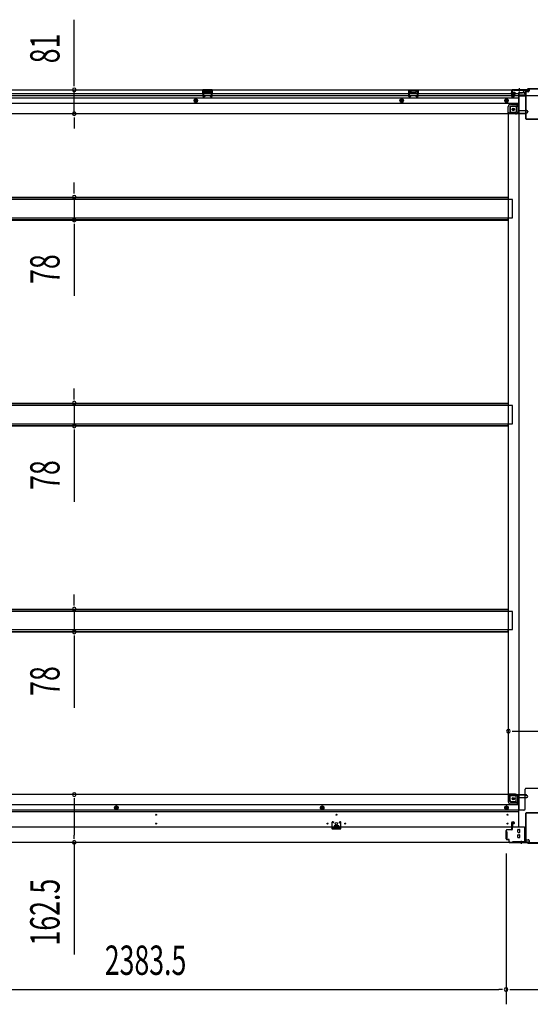
# Model space of a CAD drawing. Extents: x 543 to 20478, y 217 to 14052.
# Drawn here: x 11133 to 12872, y 3553 to 6904 of the extents above; entities that cross this region are included whole.
import ezdxf

# ---------------------------------------------------------------- set-up
doc = ezdxf.new("R2010")
doc.units = 0
doc.header["$LTSCALE"] = 50
doc.header["$MEASUREMENT"] = 0
for name, pattern in [('1PL-S', [4, 2.5, -0.5, 0.5, -0.5]), ('HIDE-L', [3, 2, -1]), ('HIDE-M', [2, 1, -1])]:
    doc.linetypes.add(name, pattern=pattern)
for name, color, linetype in [('SUNPOU', 4, 'CONTINUOUS'), ('下枠中', 1, 'CONTINUOUS'), ('下枠前', 2, 'CONTINUOUS'), ('下枠後', 3, 'CONTINUOUS'), ('中柱後', 2, 'CONTINUOUS'), ('床補強', 3, 'CONTINUOUS'), ('間柱', 4, 'CONTINUOUS')]:
    doc.layers.add(name, color=color, linetype=linetype)
doc.styles.add('00', font='ROMANS', dxfattribs={"width": 0.666667, "bigfont": 'BIGFONT'})

msp = doc.modelspace()

# ---------------------------------------------------------------- linework, layer by layer
at = {"layer": 'SUNPOU'}
for p, q in [((11319.1, 6690.1), (11319.1, 6904)), ((11319.1, 6677.6), (11319.1, 6690.1)), ((11319.1, 6584.1), (11319.1, 6665.1)), ((11319.1, 6571.6), (11319.1, 6559.1)), ((11319.1, 6559.1), (11319.1, 6534.1)), ((11319.1, 6324.8), (11319.1, 6349.8)), ((11319.1, 6312.3), (11319.1, 6324.8)), ((11319.1, 6299.8), (11319.1, 6222.2)), ((11319.1, 6209.7), (11319.1, 6197.2)), ((11319.1, 6197.2), (11319.1, 5964.3)), ((11319.1, 5623.8), (11319.1, 5648.8)), ((11319.1, 5611.3), (11319.1, 5623.8)), ((11319.1, 5598.8), (11319.1, 5521.2)), ((11319.1, 5508.7), (11319.1, 5496.2)), ((11319.1, 5496.2), (11319.1, 5263.3)), ((11319.1, 4922.8), (11319.1, 4947.8)), ((11319.1, 4910.3), (11319.1, 4922.8)), ((11319.1, 4897.8), (11319.1, 4820.2)), ((11319.1, 4807.7), (11319.1, 4795.2)), ((11319.1, 4795.2), (11319.1, 4562.3)), ((12809.9, 4482.5), (12822.4, 4482.5)), ((12822.4, 4482.5), (12938.4, 4482.5)), ((11319.1, 4254), (11319.1, 4241.5)), ((11319.1, 4241.5), (11319.1, 4129)), ((11319.1, 4116.5), (11319.1, 4129)), ((11319.1, 4104), (11319.1, 3721.9)), ((12789.4, 4066), (12789.4, 3552.8)), ((12789.4, 4066), (12789.4, 3552.8)), ((10430.9, 3602.8), (12764.4, 3602.8)), ((12776.9, 3602.8), (12764.4, 3602.8)), ((12801.9, 3602.8), (12814.4, 3602.8)), ((12814.4, 3602.8), (12946.4, 3602.8))]:
    msp.add_line(p, q, dxfattribs=at)
for centre, start, end in [((11319.1, 6665.1), 90, 270), ((11319.1, 6665.1), 270, 90), ((11319.1, 6584.1), 90, 270), ((11319.1, 6584.1), 270, 90), ((11319.1, 6299.8), 90, 270), ((11319.1, 6299.8), 270, 90), ((11319.1, 6222.2), 90, 270), ((11319.1, 6222.2), 270, 90), ((11319.1, 5598.8), 90, 270), ((11319.1, 5598.8), 270, 90), ((11319.1, 5521.2), 90, 270), ((11319.1, 5521.2), 270, 90), ((11319.1, 4897.8), 90, 270), ((11319.1, 4897.8), 270, 90), ((11319.1, 4820.2), 90, 270), ((11319.1, 4820.2), 270, 90), ((12797.4, 4482.5), 0, 180), ((12797.4, 4482.5), 180, 0), ((11319.1, 4266.5), 90, 270), ((11319.1, 4266.5), 270, 90), ((11319.1, 4104), 90, 270), ((11319.1, 4104), 270, 90), ((12789.4, 3602.8), 0, 180), ((12789.4, 3602.8), 0, 180), ((12789.4, 3602.8), 180, 0), ((12789.4, 3602.8), 180, 0)]:
    msp.add_arc(centre, 6.25, start, end, dxfattribs=at)
at = {"layer": '下枠中'}
for p, q in [((12849.4, 6655), (12833.4, 6655)), ((12833.4, 4213), (12833.4, 6655)), ((12854.4, 6647), (12854.4, 6650)), ((12904.4, 6645), (12856.4, 6645)), ((12802.9, 6604.5), (12802.9, 6583.5)), ((12823.9, 6609.5), (12807.9, 6609.5)), ((12828.9, 6615), (12823.9, 6609.5)), ((12823.9, 6609.5), (12823.9, 6590.5)), ((12833.4, 6615), (12828.9, 6615)), ((12828.9, 6615), (12828.9, 6590.5)), ((12797.4, 4267.5), (12797.4, 6583.5)), ((12821.9, 6583.5), (12797.4, 6583.5)), ((12821.9, 6588.5), (12802.9, 6588.5)), ((12821.9, 4267.5), (12797.4, 4267.5)), ((12802.9, 4246.5), (12802.9, 4267.5)), ((12821.9, 4262.5), (12802.9, 4262.5)), ((12823.9, 4241.5), (12823.9, 4260.5)), ((12828.9, 4236), (12828.9, 4260.5)), ((12854.4, 4218), (12854.4, 4285.5)), ((12904.4, 4287.5), (12856.4, 4287.5)), ((12823.9, 4241.5), (12807.9, 4241.5)), ((12828.9, 4236), (12823.9, 4241.5)), ((12833.4, 4236), (12828.9, 4236)), ((12849.4, 4213), (12833.4, 4213))]:
    msp.add_line(p, q, dxfattribs=at)
at = {"layer": '下枠中', "color": 3}
msp.add_line((12854.4, 6650), (12849.4, 6655), dxfattribs=at)
at = {"layer": '下枠中'}
for centre in [(12813.9, 6598.5), (12813.9, 4252.5)]:
    msp.add_circle(centre, 4, dxfattribs=at)
for centre, radius, start, end in [((12856.4, 6647), 2, 180, 270), ((12807.9, 6604.5), 5, 90, 180), ((12821.9, 6590.5), 7, 270, 0), ((12821.9, 6590.5), 2, 270, 0), ((12821.9, 4260.5), 7, 0, 90), ((12821.9, 4260.5), 2, 0, 90), ((12856.4, 4285.5), 2, 90, 180), ((12807.9, 4246.5), 5, 180, 270), ((12849.4, 4218), 5, 270, 0)]:
    msp.add_arc(centre, radius, start, end, dxfattribs=at)
at = {"layer": '下枠前'}
for p, q in [((12796.4, 4266.5), (10398.9, 4266.5)), ((12796.4, 4265.5), (12796.4, 4266.5)), ((12796.4, 4266.5), (12858.4, 4266.5)), ((12796.4, 4265.5), (12858.4, 4265.5)), ((12796.4, 4265.3), (12796.4, 4243)), ((12798.4, 4263.5), (12826.4, 4263.5)), ((12802.4, 4243), (12802.4, 4263.5)), ((12831.4, 4258.5), (12831.4, 4156)), ((12831.4, 4256.5), (12860.4, 4256.5)), ((12855.4, 4265.5), (12855.4, 4266.5)), ((12857.4, 4263.5), (12860.4, 4263.5)), ((12858.4, 4265.5), (12858.4, 4266.5)), ((12863.4, 4259.5), (12863.4, 4260.5)), ((12831.4, 4231.5), (10363.9, 4231.5)), ((11462.4, 4227.5), (11457.4, 4224.6)), ((11457.4, 4224.6), (11457.4, 4218.9)), ((11467.4, 4224.6), (11462.4, 4227.5)), ((11467.4, 4218.9), (11467.4, 4224.6)), ((12163.4, 4227.5), (12158.4, 4224.6)), ((12158.4, 4224.6), (12158.4, 4218.9)), ((12168.4, 4224.6), (12163.4, 4227.5)), ((12168.4, 4218.9), (12168.4, 4224.6)), ((12790.9, 4227.5), (12785.9, 4224.6)), ((12785.9, 4224.6), (12785.9, 4218.9)), ((12795.9, 4224.6), (12790.9, 4227.5)), ((12795.9, 4218.9), (12795.9, 4224.6)), ((12804.4, 4241), (12831.4, 4241)), ((12804.4, 4235), (12831.4, 4235)), ((12831.4, 4213), (10363.9, 4213)), ((12831.4, 4208), (10363.9, 4208)), ((11457.4, 4218.9), (11462.4, 4216)), ((11462.4, 4216), (11467.4, 4218.9)), ((12158.4, 4218.9), (12163.4, 4216)), ((12163.4, 4216), (12168.4, 4218.9)), ((12785.9, 4218.9), (12790.9, 4216)), ((12790.9, 4216), (12795.9, 4218.9)), ((12852.4, 4156), (10342.9, 4156)), ((12203.6, 4160), (12203.6, 4156)), ((12203.6, 4157.2), (12219.6, 4157.2)), ((12219.1, 4160.5), (12204.1, 4160.5)), ((12219.6, 4160), (12219.6, 4156)), ((12808.4, 4156), (12808.4, 4171.5)), ((12810.9, 4157.2), (12808.4, 4157.2)), ((12810.4, 4173.5), (12814.9, 4173.5)), ((12810.9, 4166.5), (12810.9, 4156)), ((12815.9, 4167.5), (12811.9, 4167.5)), ((12816.9, 4171.5), (12816.9, 4168.5)), ((12831.4, 4157.2), (12852.4, 4157.2)), ((12834.4, 4157.2), (12834.4, 4156)), ((12852.4, 4157.2), (12852.4, 4104)), ((12788.4, 4140), (12788.4, 4118)), ((12791.4, 4140.5), (12788.9, 4140.5)), ((12791.9, 4140), (12791.9, 4118)), ((12829.9, 4138.5), (12829.9, 4147.5)), ((12829.9, 4120.5), (12829.9, 4129.5)), ((12830.4, 4148), (12835.4, 4148)), ((12830.4, 4138), (12835.4, 4138)), ((12830.4, 4130), (12835.4, 4130)), ((12835.9, 4138.5), (12835.9, 4147.5)), ((12835.9, 4120.5), (12835.9, 4129.5)), ((12852.4, 4146), (12852.4, 4104)), ((12867.4, 4104), (10327.9, 4104)), ((12852.4, 4104), (10342.9, 4104)), ((12791.4, 4117.5), (12788.9, 4117.5)), ((12830.4, 4120), (12835.4, 4120)), ((12852.4, 4116), (12856.4, 4116)), ((12852.4, 4116), (12856.9, 4116)), ((12852.4, 4114.8), (12856.4, 4114.8)), ((12852.4, 4114.8), (12856.9, 4114.8)), ((12852.4, 4105.2), (12867.4, 4105.2)), ((12855.4, 4116), (12855.4, 4115)), ((12856.9, 4116), (12856.9, 4114.8)), ((12857.4, 4113), (12864.4, 4113)), ((12867.4, 4110), (12867.4, 4104))]:
    msp.add_line(p, q, dxfattribs=at)
at = {"layer": '下枠前', "color": 6, "linetype": 'HIDE-M'}
for p, q in [((11462.4, 4226.9), (11457.9, 4224.3)), ((11457.9, 4224.3), (11457.9, 4219.2)), ((11466.9, 4224.3), (11462.4, 4226.9)), ((11466.9, 4219.2), (11466.9, 4224.3)), ((12163.4, 4226.9), (12158.9, 4224.3)), ((12158.9, 4224.3), (12158.9, 4219.2)), ((12167.9, 4224.3), (12163.4, 4226.9)), ((12167.9, 4219.2), (12167.9, 4224.3)), ((12790.9, 4226.9), (12786.4, 4224.3)), ((12786.4, 4224.3), (12786.4, 4219.2)), ((12795.4, 4224.3), (12790.9, 4226.9)), ((12795.4, 4219.2), (12795.4, 4224.3)), ((11457.9, 4219.2), (11462.4, 4216.6)), ((11462.4, 4216.6), (11466.9, 4219.2)), ((12158.9, 4219.2), (12163.4, 4216.6)), ((12163.4, 4216.6), (12167.9, 4219.2)), ((12786.4, 4219.2), (12790.9, 4216.6)), ((12790.9, 4216.6), (12795.4, 4219.2))]:
    msp.add_line(p, q, dxfattribs=at)
for centre, radius in [((11462.4, 4221.8), 6), ((11462.4, 4221.8), 4.5), ((12163.4, 4221.8), 6), ((12163.4, 4221.8), 4.5), ((12790.9, 4221.8), 6), ((12790.9, 4221.8), 4.5)]:
    msp.add_circle(centre, radius, dxfattribs=at)
at = {"layer": '下枠前', "color": 4}
for centre in [(11462.4, 4221.8), (12163.4, 4221.8), (12790.9, 4221.8), (12813.9, 4252.5)]:
    msp.add_circle(centre, 3, dxfattribs=at)
at = {"layer": '下枠前'}
for centre, radius in [((11462.4, 4221.8), 2), ((12163.4, 4221.8), 2), ((12790.9, 4221.8), 2), ((12813.9, 4252.5), 2.5), ((11597.6, 4198), 1.75), ((12211.6, 4198), 1.75), ((12794.4, 4198), 1.75), ((11597.6, 4168), 1.75), ((12181.6, 4168), 1.75), ((12211.6, 4168), 4), ((12241.6, 4168), 1.75), ((12794.4, 4168), 1.75)]:
    msp.add_circle(centre, radius, dxfattribs=at)
for centre, radius, start, end in [((12798.4, 4265.5), 2, 180, 270), ((12826.4, 4258.5), 5, 0, 90), ((12857.4, 4265.5), 2, 180, 270), ((12860.4, 4260.5), 3, 0, 90), ((12860.4, 4259.5), 3, 270, 0), ((12804.4, 4243), 8, 180, 270), ((12804.4, 4243), 2, 180, 270), ((12204.1, 4160), 0.5, 90, 180), ((12219.1, 4160), 0.5, 0, 90), ((12810.4, 4171.5), 2, 90, 180), ((12811.9, 4166.5), 1, 90, 180), ((12814.9, 4171.5), 2, 0, 90), ((12815.9, 4168.5), 1, 270, 0), ((12788.9, 4140), 0.5, 90, 180), ((12791.4, 4140), 0.5, 0, 90), ((12830.4, 4147.5), 0.5, 90, 180), ((12830.4, 4138.5), 0.5, 180, 270), ((12830.4, 4129.5), 0.5, 90, 180), ((12835.4, 4147.5), 0.5, 0, 90), ((12835.4, 4138.5), 0.5, 270, 0), ((12835.4, 4129.5), 0.5, 0, 90), ((12788.9, 4118), 0.5, 180, 270), ((12791.4, 4118), 0.5, 270, 0), ((12830.4, 4120.5), 0.5, 180, 270), ((12835.4, 4120.5), 0.5, 270, 0), ((12857.4, 4115), 2, 180, 270), ((12864.4, 4110), 3, 0, 90)]:
    msp.add_arc(centre, radius, start, end, dxfattribs=at)
at = {"layer": '下枠後', "color": 6, "linetype": '1PL-S'}
msp.add_line((12834.4, 6670.5), (12834.4, 6659.3), dxfattribs=at)
at = {"layer": '下枠後'}
for p, q in [((10327.9, 6665.5), (12867.4, 6665.5)), ((10363.9, 6652.5), (12808.4, 6652.5)), ((10363.9, 6646.5), (12808.4, 6646.5)), ((10363.9, 6638), (12831.4, 6638)), ((11788.9, 6665.5), (11756.9, 6665.5)), ((11756.9, 6665.5), (11756.9, 6652.5)), ((11788.9, 6664.5), (11756.9, 6664.5)), ((11756.9, 6653.5), (11761.4, 6653.5)), ((11761.4, 6661), (11761.4, 6652.5)), ((11763.9, 6662), (11762.4, 6662)), ((11764.9, 6661), (11764.9, 6658.5)), ((11779.9, 6657.5), (11765.9, 6657.5)), ((11780.9, 6658.5), (11780.9, 6661)), ((11783.4, 6662), (11781.9, 6662)), ((11784.4, 6652.5), (11784.4, 6661)), ((11788.9, 6653.5), (11784.4, 6653.5)), ((11788.9, 6652.5), (11788.9, 6665.5)), ((12457.9, 6665.5), (12489.9, 6665.5)), ((12457.9, 6652.5), (12457.9, 6665.5)), ((12457.9, 6664.5), (12489.9, 6664.5)), ((12457.9, 6653.5), (12462.4, 6653.5)), ((12462.4, 6652.5), (12462.4, 6661)), ((12463.4, 6662), (12464.9, 6662)), ((12465.9, 6658.5), (12465.9, 6661)), ((12466.9, 6657.5), (12480.9, 6657.5)), ((12481.9, 6661), (12481.9, 6658.5)), ((12482.9, 6662), (12484.4, 6662)), ((12485.4, 6661), (12485.4, 6652.5)), ((12489.9, 6653.5), (12485.4, 6653.5)), ((12489.9, 6665.5), (12489.9, 6652.5)), ((12808.4, 6661.5), (12808.4, 6642.5)), ((12809.9, 6662.5), (12809.4, 6662.5)), ((12810.4, 6640.5), (12814.9, 6640.5)), ((12810.4, 6640.5), (12814.9, 6640.5)), ((12810.9, 6657.1), (12810.9, 6661.5)), ((12810.9, 6656.1), (12810.9, 6657.1)), ((12810.9, 6646.5), (12810.9, 6656.1)), ((12810.9, 6652.5), (12831.4, 6652.5)), ((12810.9, 6646.5), (12810.9, 6645.5)), ((12816.9, 6646.5), (12810.9, 6646.5)), ((12816.9, 6645.5), (12810.9, 6645.5)), ((12816.9, 6642.5), (12816.9, 6646.5)), ((12817.4, 6646.5), (12831.4, 6646.5)), ((12831.4, 6654.5), (12831.4, 6592.5)), ((12832.4, 6655.5), (12845.4, 6655.5)), ((12853.4, 6647.1), (12832.4, 6647.1)), ((12856.4, 6647.1), (12832.4, 6647.1)), ((12855.4, 6643.5), (12832.4, 6643.5)), ((12855.4, 6655.5), (12843.4, 6655.5)), ((12855.5, 6656.5), (12847.6, 6656.5)), ((12848.4, 6665.5), (12848.4, 6658.5)), ((12848.4, 6664.5), (12867.4, 6664.5)), ((12855.4, 6656.5), (12855.4, 6643.5)), ((12855.4, 6644), (12857.3, 6645.6)), ((12855.4, 6644), (12855.4, 6643.5)), ((12864.4, 6658.5), (12857.4, 6658.5)), ((12867.4, 6665.5), (12867.4, 6661.5)), ((10363.9, 6619.5), (12831.4, 6619.5)), ((12796.4, 6585.5), (12796.4, 6608)), ((12796.4, 6585.5), (12796.4, 6608)), ((12802.4, 6608), (12802.4, 6587.5)), ((12802.4, 6608), (12802.4, 6587.5)), ((12804.4, 6616), (12831.4, 6616)), ((12804.4, 6616), (12831.4, 6616)), ((12804.4, 6610), (12831.4, 6610)), ((12804.4, 6610), (12831.4, 6610)), ((10336.9, 6584.5), (12858.4, 6584.5)), ((12796.4, 6585.5), (12858.4, 6585.5)), ((12796.4, 6585.5), (12796.4, 6584.5)), ((12796.4, 6585.5), (12796.4, 6584.5)), ((12798.4, 6587.5), (12826.4, 6587.5)), ((12832.4, 6594.5), (12860.4, 6594.5)), ((12855.4, 6585.5), (12855.4, 6584.5)), ((12857.4, 6587.5), (12860.4, 6587.5)), ((12858.4, 6585.5), (12858.4, 6584.5)), ((12863.4, 6591.5), (12863.4, 6590.5))]:
    msp.add_line(p, q, dxfattribs=at)
at = {"layer": '下枠後', "color": 6, "linetype": 'HIDE-L'}
for p, q in [((11765.4, 6655.1), (11765.4, 6658.1)), ((11765.4, 6654.5), (11765.4, 6657.5)), ((11779.4, 6658.5), (11766.4, 6658.5)), ((11779.4, 6653.5), (11766.4, 6653.5)), ((11780.4, 6654.5), (11780.4, 6657.5)), ((12466.4, 6654.5), (12466.4, 6657.5)), ((12467.4, 6658.5), (12480.4, 6658.5)), ((12467.4, 6653.5), (12480.4, 6653.5)), ((12481.4, 6655.1), (12481.4, 6658.1)), ((12481.4, 6654.5), (12481.4, 6657.5)), ((12830.2, 6664), (12830.2, 6663.5)), ((12838.6, 6663.5), (12830.2, 6663.5)), ((12830.9, 6664.9), (12830.9, 6663.5)), ((12831.2, 6664), (12831.2, 6663.5)), ((12837.6, 6664), (12837.6, 6663.5)), ((12837.9, 6664.9), (12837.9, 6663.5)), ((12838.6, 6664), (12838.6, 6663.5)), ((12855.4, 6644), (12855.4, 6647.1))]:
    msp.add_line(p, q, dxfattribs=at)
at = {"layer": '下枠後', "color": 6, "linetype": 'HIDE-M'}
for p, q in [((11732.9, 6634.3), (11727.9, 6631.4)), ((11727.9, 6631.4), (11727.9, 6625.6)), ((11727.9, 6625.6), (11732.9, 6622.7)), ((11737.9, 6631.4), (11732.9, 6634.3)), ((11732.9, 6622.7), (11737.9, 6625.6)), ((11737.9, 6625.6), (11737.9, 6631.4)), ((12433.9, 6634.3), (12428.9, 6631.4)), ((12428.9, 6631.4), (12428.9, 6625.6)), ((12428.9, 6625.6), (12433.9, 6622.7)), ((12438.9, 6631.4), (12433.9, 6634.3)), ((12433.9, 6622.7), (12438.9, 6625.6)), ((12438.9, 6625.6), (12438.9, 6631.4)), ((12790.9, 6634.3), (12785.9, 6631.4)), ((12785.9, 6631.4), (12785.9, 6625.6)), ((12785.9, 6625.6), (12790.9, 6622.7)), ((12795.9, 6631.4), (12790.9, 6634.3)), ((12790.9, 6622.7), (12795.9, 6625.6)), ((12795.9, 6625.6), (12795.9, 6631.4))]:
    msp.add_line(p, q, dxfattribs=at)
at = {"layer": '下枠後'}
for centre, radius in [((11732.9, 6628.5), 6), ((11732.9, 6628.5), 4.5), ((11732.9, 6628.5), 2), ((12433.9, 6628.5), 6), ((12433.9, 6628.5), 4.5), ((12433.9, 6628.5), 2), ((12790.9, 6628.5), 6), ((12790.9, 6628.5), 4.5), ((12790.9, 6628.5), 2), ((12813.9, 6598.5), 2.5), ((12813.9, 6598.5), 2.5)]:
    msp.add_circle(centre, radius, dxfattribs=at)
at = {"layer": '下枠後', "color": 4}
for centre in [(11732.9, 6628.5), (12433.9, 6628.5), (12790.9, 6628.5), (12813.9, 6598.5)]:
    msp.add_circle(centre, 3, dxfattribs=at)
at = {"layer": '下枠後', "color": 6, "linetype": 'HIDE-M'}
msp.add_circle((12813.9, 6598.5), 3.7, dxfattribs=at)
at = {"layer": '下枠後'}
for centre, radius, start, end in [((11762.4, 6661), 1, 90, 180), ((11763.9, 6661), 1, 0, 90), ((11765.9, 6658.5), 1, 180, 270), ((11779.9, 6658.5), 1, 270, 0), ((11781.9, 6661), 1, 90, 180), ((11783.4, 6661), 1, 0, 90), ((12463.4, 6661), 1, 90, 180), ((12464.9, 6661), 1, 0, 90), ((12466.9, 6658.5), 1, 180, 270), ((12480.9, 6658.5), 1, 270, 0), ((12482.9, 6661), 1, 90, 180), ((12484.4, 6661), 1, 0, 90), ((12809.4, 6661.5), 1, 90, 180), ((12810.4, 6642.5), 2, 180, 270), ((12809.9, 6661.5), 1, 0, 90), ((12814.9, 6642.5), 2, 270, 0), ((12832.4, 6654.5), 1, 90, 180), ((12845.4, 6658.5), 3, 270, 0), ((12857.4, 6656.5), 2, 90, 180), ((12856.4, 6646.1), 1, 333.4349, 90), ((12864.4, 6661.5), 3, 270, 0), ((12804.4, 6608), 8, 90, 180), ((12804.4, 6608), 8, 90, 180), ((12804.4, 6608), 2, 90, 180), ((12804.4, 6608), 2, 90, 180), ((12798.4, 6585.5), 2, 90, 180), ((12798.4, 6585.5), 2, 90, 180), ((12826.4, 6592.5), 5, 270, 0), ((12857.4, 6585.5), 2, 90, 180), ((12860.4, 6591.5), 3, 0, 90), ((12860.4, 6591.5), 3, 0, 90), ((12860.4, 6590.5), 3, 270, 0)]:
    msp.add_arc(centre, radius, start, end, dxfattribs=at)
at = {"layer": '下枠後', "color": 6, "linetype": 'HIDE-L'}
for centre, radius, start, end in [((11766.4, 6657.5), 1, 90, 180), ((11766.4, 6654.5), 1, 180, 270), ((11779.4, 6657.5), 1, 0, 90), ((11779.4, 6654.5), 1, 270, 0), ((12467.4, 6657.5), 1, 90, 180), ((12467.4, 6654.5), 1, 180, 270), ((12480.4, 6657.5), 1, 0, 90), ((12480.4, 6654.5), 1, 270, 0), ((12829.7, 6664), 1.5, 0, 90), ((12829.7, 6664), 0.5, 0, 90), ((12839.1, 6664), 1.5, 90, 180), ((12839.1, 6664), 0.5, 90, 180)]:
    msp.add_arc(centre, radius, start, end, dxfattribs=at)
at = {"layer": '中柱後'}
for p, q in [((12804, 6653.3), (12824.7, 6653.3)), ((12815.2, 6653.3), (12804.4, 6653.3)), ((12809, 6659.1), (12809.5, 6658.5)), ((12809, 6659.1), (12809, 6647.5)), ((12819.7, 6656.3), (12809, 6656.3)), ((12819.7, 6655.3), (12809, 6655.3)), ((12819.7, 6651.3), (12809, 6651.3)), ((12819.7, 6650.3), (12809, 6650.3)), ((12809, 6647.5), (12809.5, 6648.1)), ((12809.4, 6643.1), (12809.4, 6664.3)), ((12809.5, 6658.5), (12810.2, 6658.5)), ((12810.2, 6648.1), (12809.5, 6648.1)), ((12810.2, 6643.1), (12810.2, 6664.3)), ((12811.4, 6666.3), (12861.4, 6666.3)), ((12811.4, 6665.5), (12861.7, 6665.5)), ((12814.9, 6643.1), (12811.4, 6642.1)), ((12815.1, 6642.3), (12811.6, 6641.4)), ((12811.7, 6658.6), (12811.7, 6648.1)), ((12811.7, 6657.8), (12818.7, 6657.8)), ((12818.7, 6648.8), (12811.7, 6648.8)), ((12819.7, 6656.8), (12819.7, 6649.8)), ((12863.4, 6668.3), (12861.4, 6666.3)), ((12863.7, 6667.5), (12861.7, 6665.5)), ((12897.4, 6668.3), (12863.4, 6668.3)), ((12897, 6667.5), (12863.7, 6667.5)), ((12840.4, 4108.9), (12840.4, 4099.2)), ((12840.4, 4108.4), (12840.4, 4099.2))]:
    msp.add_line(p, q, dxfattribs=at)
at = {"layer": '中柱後', "color": 2}
for p, q in [((12814.4, 6664.3), (12814.4, 6665.5)), ((12814.4, 6664.3), (12854.4, 6664.3)), ((12855.4, 6663.3), (12855.4, 6567.7)), ((12856.6, 6663.3), (12856.6, 6567.7)), ((12857.6, 6566.7), (12903.2, 6566.7)), ((12857.6, 6565.5), (12903.2, 6565.5)), ((12855.4, 4201.8), (12855.4, 4106.2)), ((12856.6, 4201.8), (12856.6, 4106.2)), ((12903.2, 4204), (12857.6, 4204)), ((12903.2, 4202.8), (12857.6, 4202.8)), ((12854.4, 4105.2), (12811.4, 4105.2)), ((12811.4, 4105.2), (12811.4, 4104))]:
    msp.add_line(p, q, dxfattribs=at)
at = {"layer": '中柱後', "color": 3}
for p, q in [((12809.4, 4148.2), (12809.4, 4171.4)), ((12810.2, 4171.4), (12810.2, 4148.2)), ((12814.9, 4171.4), (12811.4, 4172.4)), ((12815.1, 4172.2), (12811.6, 4173.1)), ((12789.4, 4116), (12789.4, 4144.4)), ((12790.2, 4144.4), (12790.2, 4116)), ((12792.2, 4147.2), (12808.4, 4147.2)), ((12808.4, 4146.4), (12792.2, 4146.4)), ((12792.2, 4114), (12797.4, 4114)), ((12797.4, 4113.2), (12792.2, 4113.2)), ((12799.4, 4106), (12799.4, 4111.2)), ((12800.2, 4106), (12800.2, 4111.2)), ((12800.2, 4107.4), (12800.2, 4106)), ((12802.2, 4104), (12861.7, 4104)), ((12861.4, 4103.2), (12802.2, 4103.2)), ((12863.4, 4101.2), (12861.4, 4103.2)), ((12863.7, 4102), (12861.7, 4104)), ((12863.4, 4101.2), (12897.4, 4101.2)), ((12897, 4102), (12863.7, 4102))]:
    msp.add_line(p, q, dxfattribs=at)
at = {"layer": '中柱後'}
for centre, radius, start, end in [((12811.4, 6664.3), 2, 90, 180), ((12811.2, 6643.1), 1.8, 180, 285.4846), ((12811.4, 6664.3), 1.2, 90, 180), ((12810.9, 6658.6), 0.75, 0, 180), ((12810.9, 6648.1), 0.75, 180, 0), ((12811.2, 6643.1), 1, 180, 285.4846), ((12815, 6642.7), 0.4, 285.4846, 105.4846), ((12818.7, 6656.8), 1, 0, 90), ((12818.7, 6649.8), 1, 270, 0)]:
    msp.add_arc(centre, radius, start, end, dxfattribs=at)
at = {"layer": '中柱後', "color": 2}
for centre, radius, start, end in [((12854.4, 6663.3), 2.2, 0, 90), ((12854.4, 6663.3), 1, 0, 90), ((12857.6, 6567.7), 2.2, 180, 270), ((12857.6, 6567.7), 1, 180, 270), ((12857.6, 4201.8), 2.2, 90, 180), ((12857.6, 4201.8), 1, 90, 180), ((12854.4, 4106.2), 1, 270, 0), ((12854.4, 4106.2), 2.2, 270, 0)]:
    msp.add_arc(centre, radius, start, end, dxfattribs=at)
at = {"layer": '中柱後', "color": 3}
for centre, radius, start, end in [((12811.2, 4171.4), 1.8, 74.5154, 180), ((12811.2, 4171.4), 1, 74.5154, 180), ((12815, 4171.8), 0.4, 254.5154, 74.5154), ((12792.2, 4144.4), 2.8, 90, 180), ((12792.2, 4144.4), 2, 90, 180), ((12808.4, 4148.2), 1, 270, 0), ((12808.4, 4148.2), 1.8, 270, 0), ((12792.2, 4116), 2.8, 180, 270), ((12792.2, 4116), 2, 180, 270), ((12797.4, 4111.2), 2.8, 0, 90), ((12797.4, 4111.2), 2, 0, 90), ((12802.2, 4106), 2.8, 180, 270), ((12802.2, 4106), 2, 180, 270)]:
    msp.add_arc(centre, radius, start, end, dxfattribs=at)
at = {"layer": '床補強'}
for p, q in [((12811.4, 6292), (10383.9, 6292)), ((10398.9, 6299.8), (12796.4, 6299.8)), ((10398.9, 6299.8), (12796.4, 6299.8)), ((10398.9, 6298.6), (12796.4, 6298.6)), ((12796.4, 6299.8), (12796.4, 6292)), ((12811.4, 6230), (12811.4, 6292)), ((10383.9, 6230), (12811.4, 6230)), ((10398.9, 6223.4), (12796.4, 6223.4)), ((10398.9, 6222.2), (12796.4, 6222.2)), ((12796.4, 6222.2), (12796.4, 6230)), ((10398.9, 5598.8), (12796.4, 5598.8)), ((10398.9, 5598.8), (12796.4, 5598.8)), ((10398.9, 5597.6), (12796.4, 5597.6)), ((12796.4, 5598.8), (12796.4, 5591)), ((12811.4, 5591), (10383.9, 5591)), ((12811.4, 5529), (12811.4, 5591)), ((10383.9, 5529), (12811.4, 5529)), ((10398.9, 5522.4), (12796.4, 5522.4)), ((10398.9, 5521.2), (12796.4, 5521.2)), ((12796.4, 5521.2), (12796.4, 5529)), ((10398.9, 4897.8), (12796.4, 4897.8)), ((10398.9, 4897.8), (12796.4, 4897.8)), ((10398.9, 4896.6), (12796.4, 4896.6)), ((12796.4, 4897.8), (12796.4, 4890)), ((12811.4, 4890), (10383.9, 4890)), ((12811.4, 4828), (12811.4, 4890)), ((10383.9, 4828), (12811.4, 4828)), ((12796.4, 4820.2), (12796.4, 4828)), ((10398.9, 4821.4), (12796.4, 4821.4)), ((10398.9, 4820.2), (12796.4, 4820.2))]:
    msp.add_line(p, q, dxfattribs=at)
at = {"layer": '間柱'}
for p, q in [((11757.8, 6642.5), (11757.4, 6662.5)), ((11758.4, 6662.5), (11758.8, 6642.5)), ((11759.4, 6664.5), (11786.3, 6664.5)), ((11786.3, 6663.5), (11759.4, 6663.5)), ((11760.3, 6641.6), (11763.4, 6643.4)), ((11763.9, 6642.5), (11760.8, 6640.8)), ((11763.4, 6643.4), (11763.9, 6642.5)), ((11781.9, 6642.5), (11782.4, 6643.4)), ((11784.9, 6640.8), (11781.9, 6642.5)), ((11782.4, 6643.4), (11785.4, 6641.6)), ((11786.9, 6642.5), (11787.3, 6662.5)), ((11788.3, 6662.5), (11787.9, 6642.5)), ((12458.8, 6642.5), (12458.4, 6662.5)), ((12459.4, 6662.5), (12459.8, 6642.5)), ((12460.4, 6664.5), (12487.3, 6664.5)), ((12487.3, 6663.5), (12460.4, 6663.5)), ((12461.3, 6641.6), (12464.4, 6643.4)), ((12464.9, 6642.5), (12461.8, 6640.8)), ((12464.4, 6643.4), (12464.9, 6642.5)), ((12482.9, 6642.5), (12483.4, 6643.4)), ((12485.9, 6640.8), (12482.9, 6642.5)), ((12483.4, 6643.4), (12486.4, 6641.6)), ((12487.9, 6642.5), (12488.3, 6662.5)), ((12489.3, 6662.5), (12488.9, 6642.5)), ((12196.6, 4171.7), (12196.2, 4151.7)), ((12197.2, 4151.7), (12197.6, 4171.7)), ((12199.1, 4172.6), (12202.1, 4170.8)), ((12202.6, 4171.7), (12199.6, 4173.4)), ((12202.1, 4170.8), (12202.6, 4171.7)), ((12223.7, 4173.4), (12220.6, 4171.7)), ((12220.6, 4171.7), (12221.1, 4170.8)), ((12221.1, 4170.8), (12224.2, 4172.6)), ((12225.7, 4171.7), (12226.1, 4151.7)), ((12227.1, 4151.7), (12226.6, 4171.7)), ((12225.1, 4150.7), (12198.2, 4150.7)), ((12198.2, 4149.7), (12225.1, 4149.7))]:
    msp.add_line(p, q, dxfattribs=at)
for centre, radius, start, end in [((11759.4, 6662.5), 2, 90, 181.1935), ((11759.8, 6642.5), 2, 181.1935, 299.6631), ((11759.4, 6662.5), 1, 90, 181.1935), ((11759.8, 6642.5), 1, 181.1935, 299.6631), ((11785.9, 6642.5), 2, 240.3369, 358.8065), ((11785.9, 6642.5), 1, 240.3369, 358.8065), ((11786.3, 6662.5), 2, 358.8065, 90), ((11786.3, 6662.5), 1, 358.8065, 90), ((12460.4, 6662.5), 2, 90, 181.1935), ((12460.8, 6642.5), 2, 181.1935, 299.6631), ((12460.4, 6662.5), 1, 90, 181.1935), ((12460.8, 6642.5), 1, 181.1935, 299.6631), ((12486.9, 6642.5), 2, 240.3369, 358.8065), ((12486.9, 6642.5), 1, 240.3369, 358.8065), ((12487.3, 6662.5), 2, 358.8065, 90), ((12487.3, 6662.5), 1, 358.8065, 90), ((12198.6, 4171.7), 2, 60.3369, 178.8065), ((12198.6, 4171.7), 1, 60.3369, 178.8065), ((12224.7, 4171.7), 2, 1.1935, 119.6631), ((12224.7, 4171.7), 1, 1.1935, 119.6631), ((12198.2, 4151.7), 2, 178.8065, 270), ((12198.2, 4151.7), 1, 178.8065, 270), ((12225.1, 4151.7), 2, 270, 1.1935), ((12225.1, 4151.7), 1, 270, 1.1935)]:
    msp.add_arc(centre, radius, start, end, dxfattribs=at)

# ---------------------------------------------------------------- texts
at = {"layer": 'SUNPOU', "style": '00', "width": 0.666667}
for s, p in [('81', (11269.1, 6755.6)), ('78', (11269.1, 6004.7)), ('78', (11269.1, 5303.7)), ('78', (11269.1, 4602.7)), ('162.5', (11269.1, 3752.8))]:
    msp.add_text(s, height=100, rotation=90, dxfattribs=at).set_placement(p)
msp.add_text('2383.5', height=100, dxfattribs=at).set_placement((11423, 3652.8))

doc.saveas('drawing.dxf')
